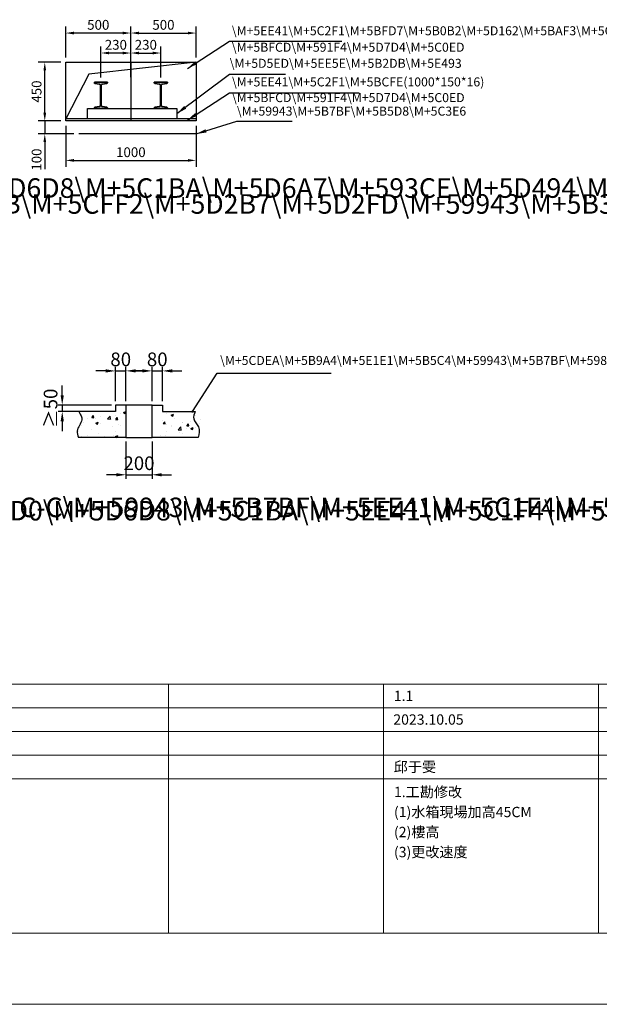
# Model space of a CAD drawing. Units: inches. Extents: x 8 to 163704, y -22769 to 26260.
# Drawn here: x 104599 to 109046, y -22769 to -15219 of the extents above; entities that cross this region are included whole.
import ezdxf
from ezdxf.lldxf.tags import DXFTag

# ---------------------------------------------------------------- set-up
doc = ezdxf.new("R2010")
doc.units = ezdxf.units.IN
doc.header["$MEASUREMENT"] = 0
doc.layers.add('1Frame', color=7, linetype='Continuous', lineweight=35)
doc.layers.add('实线', color=7, linetype='Continuous', lineweight=25)
doc.layers.add('center', color=1, linetype='CENTER')
doc.layers.add('MAIN', color=7, linetype='Continuous')
doc.styles.get("Standard").update_dxf_attribs({"font": 'simsun.ttc'})
doc.styles.add('YUNGTAY', font='txt.shx', dxfattribs={"width": 0.75, "bigfont": 'hztxt.shx'})
tags = doc.linetypes.add('CENTER', pattern=[2, 1.25, -0.25, 0.25, -0.25]).pattern_tags.tags
tags[10:11] = [DXFTag(74, 4), DXFTag(75, 0), DXFTag(340, '0'), DXFTag(46, 1.0), DXFTag(50, 0.0), DXFTag(44, 0.0), DXFTag(45, 0.0)]
tags[8:9] = [DXFTag(74, 4), DXFTag(75, 0), DXFTag(340, '0'), DXFTag(46, 1.0), DXFTag(50, 0.0), DXFTag(44, 0.0), DXFTag(45, 0.0)]
tags[6:7] = [DXFTag(74, 4), DXFTag(75, 0), DXFTag(340, '0'), DXFTag(46, 1.0), DXFTag(50, 0.0), DXFTag(44, 0.0), DXFTag(45, 0.0)]
tags[4:5] = [DXFTag(74, 4), DXFTag(75, 0), DXFTag(340, '0'), DXFTag(46, 1.0), DXFTag(50, 0.0), DXFTag(44, 0.0), DXFTag(45, 0.0)]
doc.dimstyles.get("Standard").update_dxf_attribs({"dimtxt": 0.18, "dimasz": 0.18, "dimexe": 0.18, "dimexo": 0.0625, "dimgap": 0.09, "dimtad": 0, "dimtih": 1, "dimtoh": 1, "dimdec": 4, "dimzin": 0, "dimdsep": 46, "dimtxsty": 'Standard', "dimcen": 0.09, "dimadec": 0, "dimazin": 0, "dimtfac": 1, "dimtdec": 4, "dimtofl": 0, "dimtmove": 0, "dimatfit": 3, "dimfxl": 0, "dimtolj": 1, "dimtzin": 0, "dimarcsym": 0})
doc.dimstyles.new('YUNGTAY', dxfattribs={"dimscale": 25, "dimtxt": 3, "dimasz": 2.5, "dimexe": 2, "dimexo": 1.5, "dimtad": 1, "dimdsep": 46, "dimtxsty": 'YUNGTAY', "dimcen": 2.5, "dimclrd": 4, "dimclre": 4, "dimclrt": 4, "dimadec": 0, "dimazin": 0, "dimtfac": 0.5, "dimtmove": 0, "dimatfit": 3, "dimfxl": 0, "dimtvp": 1, "dimarcsym": 0})
doc.dimstyles.new('副本 直线标注---計劃圖直徑', dxfattribs={"dimscale": 30, "dimtxt": 3.5, "dimasz": 2.5, "dimexe": 1, "dimexo": 1, "dimgap": 1, "dimtad": 1, "dimtoh": 1, "dimdec": 1, "dimdsep": 46, "dimtxsty": 'Standard', "dimcen": 0.1, "dimclrd": 6, "dimclre": 6, "dimclrt": 6, "dimadec": 0, "dimazin": 0, "dimtfac": 1, "dimtdec": 1, "dimtix": 1, "dimtmove": 1, "dimatfit": 0, "dimfxl": 0, "dimtolj": 1, "dimtzin": 0, "dimarcsym": 0})
doc.dimstyles.new('直线标注---計劃圖', dxfattribs={"dimscale": 30, "dimtxt": 3.5, "dimasz": 2.5, "dimexe": 1, "dimexo": 1, "dimgap": 1, "dimtad": 1, "dimdec": 1, "dimdsep": 46, "dimtxsty": 'Standard', "dimcen": 0.1, "dimclrd": 6, "dimclre": 6, "dimclrt": 6, "dimadec": 0, "dimazin": 0, "dimtfac": 1, "dimtdec": 1, "dimtix": 1, "dimtmove": 0, "dimatfit": 0, "dimfxl": 0, "dimtolj": 1, "dimtzin": 0, "dimarcsym": 0})

# ---------------------------------------------------------------- blocks, each defined once
blk = doc.blocks.new('*D35')
at = {"layer": 'Defpoints', "color": 0}
for p in [(16637.4, 5605.7), (16837.4, 5605.7), (16837.4, 5321)]:
    blk.add_point(p, dxfattribs=at)
at = {"layer": '实线', "color": 6, "lineweight": -2}
for p, q in [((16637.4, 5575.7), (16637.4, 5291)), ((16837.4, 5575.7), (16837.4, 5291)), ((16562.4, 5321), (16487.4, 5321)), ((16637.4, 5321), (16837.4, 5321)), ((16912.4, 5321), (16987.4, 5321))]:
    blk.add_line(p, q, dxfattribs=at)
at = {"layer": '实线', "color": 6}
for points in [[(16562.4, 5308.5), (16562.4, 5333.5), (16637.4, 5321)], [(16912.4, 5333.5), (16912.4, 5308.5), (16837.4, 5321)]]:
    blk.add_solid(points, dxfattribs=at)
at = {"layer": '实线', "color": 6, "insert": (16737.4, 5409.5), "char_height": 105, "attachment_point": 5}
blk.add_mtext('\\A1;200', dxfattribs=at)
blk = doc.blocks.new('*D36')
at = {"layer": 'Defpoints', "color": 0}
for p in [(16557.4, 5855.7), (16148.5, 5805.7), (16557.4, 5805.7)]:
    blk.add_point(p, dxfattribs=at)
at = {"layer": '实线', "color": 6, "lineweight": -2}
for p, q in [((16148.5, 5930.7), (16148.5, 6005.7)), ((16527.4, 5855.7), (16118.5, 5855.7)), ((16148.5, 5855.7), (16148.5, 5805.7)), ((16527.4, 5805.7), (16118.5, 5805.7)), ((16148.5, 5730.7), (16148.5, 5655.7))]:
    blk.add_line(p, q, dxfattribs=at)
at = {"layer": '实线', "color": 6}
for points in [[(16136, 5930.7), (16161, 5930.7), (16148.5, 5855.7)], [(16161, 5730.7), (16136, 5730.7), (16148.5, 5805.7)]]:
    blk.add_solid(points, dxfattribs=at)
at = {"layer": '实线', "color": 6, "insert": (16059.1, 5830.7), "char_height": 105, "attachment_point": 5, "rotation": 90}
blk.add_mtext('\\A1;≥50', dxfattribs=at)
blk = doc.blocks.new('*D37')
at = {"layer": 'Defpoints', "color": 0}
for p in [(16637.4, 6117.4), (16557.4, 5855.7), (16637.4, 5855.7)]:
    blk.add_point(p, dxfattribs=at)
at = {"layer": '实线', "color": 6, "lineweight": -2}
for p, q in [((16482.4, 6117.4), (16407.4, 6117.4)), ((16557.4, 5885.7), (16557.4, 6147.4)), ((16557.4, 6117.4), (16637.4, 6117.4)), ((16637.4, 5885.7), (16637.4, 6147.4)), ((16712.4, 6117.4), (16787.4, 6117.4))]:
    blk.add_line(p, q, dxfattribs=at)
at = {"layer": '实线', "color": 6}
for points in [[(16482.4, 6104.9), (16482.4, 6129.9), (16557.4, 6117.4)], [(16712.4, 6129.9), (16712.4, 6104.9), (16637.4, 6117.4)]]:
    blk.add_solid(points, dxfattribs=at)
at = {"layer": '实线', "color": 6, "insert": (16597.4, 6205.9), "char_height": 105, "attachment_point": 5}
blk.add_mtext('\\A1;80', dxfattribs=at)
blk = doc.blocks.new('*D38')
at = {"layer": 'Defpoints', "color": 0}
for p in [(16917.4, 6117.4), (16837.4, 5855.7), (16917.4, 5855.7)]:
    blk.add_point(p, dxfattribs=at)
at = {"layer": '实线', "color": 6, "lineweight": -2}
for p, q in [((16762.4, 6117.4), (16687.4, 6117.4)), ((16837.4, 5885.7), (16837.4, 6147.4)), ((16837.4, 6117.4), (16917.4, 6117.4)), ((16917.4, 5885.7), (16917.4, 6147.4)), ((16992.4, 6117.4), (17067.4, 6117.4))]:
    blk.add_line(p, q, dxfattribs=at)
at = {"layer": '实线', "color": 6}
for points in [[(16762.4, 6104.9), (16762.4, 6129.9), (16837.4, 6117.4)], [(16992.4, 6129.9), (16992.4, 6104.9), (16917.4, 6117.4)]]:
    blk.add_solid(points, dxfattribs=at)
at = {"layer": '实线', "color": 6, "insert": (16877.4, 6205.9), "char_height": 105, "attachment_point": 5}
blk.add_mtext('\\A1;80', dxfattribs=at)
blk = doc.blocks.new('*D40')
at = {"color": 4, "lineweight": -2}
for p, q in [((16675, 8350.6), (16675, 8586.9)), ((16737.5, 8536.9), (17112.5, 8536.9)), ((17175, 8350.6), (17175, 8586.9))]:
    blk.add_line(p, q, dxfattribs=at)
at = {"color": 4}
for points in [[(16737.5, 8547.3), (16737.5, 8526.5), (16675, 8536.9)], [(17112.5, 8526.5), (17112.5, 8547.3), (17175, 8536.9)]]:
    blk.add_solid(points, dxfattribs=at)
at = {"layer": 'Defpoints', "color": 0}
for p in [(17175, 8536.9), (16675, 8313.1), (17175, 8313.1)]:
    blk.add_point(p, dxfattribs=at)
at = {"color": 4, "insert": (16925, 8590), "char_height": 75, "attachment_point": 5, "style": 'YUNGTAY'}
blk.add_mtext('500', dxfattribs=at)
blk = doc.blocks.new('*D41')
at = {"color": 4, "lineweight": -2}
for p, q in [((16175, 8350.6), (16175, 8586.9)), ((16612.5, 8536.9), (16237.5, 8536.9)), ((16675, 8350.6), (16675, 8586.9))]:
    blk.add_line(p, q, dxfattribs=at)
at = {"color": 4}
for points in [[(16237.5, 8547.3), (16237.5, 8526.5), (16175, 8536.9)], [(16612.5, 8526.5), (16612.5, 8547.3), (16675, 8536.9)]]:
    blk.add_solid(points, dxfattribs=at)
at = {"layer": 'Defpoints', "color": 0}
for p in [(16175, 8536.9), (16175, 8313.1), (16675, 8313.1)]:
    blk.add_point(p, dxfattribs=at)
at = {"color": 4, "insert": (16425, 8590), "char_height": 75, "attachment_point": 5, "style": 'YUNGTAY'}
blk.add_mtext('500', dxfattribs=at)
blk = doc.blocks.new('*D42')
at = {"color": 4, "lineweight": -2}
for p, q in [((16445, 8196.6), (16445, 8433.8)), ((16612.5, 8383.8), (16507.5, 8383.8)), ((16675, 8269.7), (16675, 8433.8))]:
    blk.add_line(p, q, dxfattribs=at)
at = {"color": 4}
for points in [[(16507.5, 8394.2), (16507.5, 8373.4), (16445, 8383.8)], [(16612.5, 8373.4), (16612.5, 8394.2), (16675, 8383.8)]]:
    blk.add_solid(points, dxfattribs=at)
at = {"layer": 'Defpoints', "color": 0}
for p in [(16445, 8383.8), (16675, 8232.2), (16445, 8159.1)]:
    blk.add_point(p, dxfattribs=at)
at = {"color": 4, "insert": (16560, 8436.9), "char_height": 75, "attachment_point": 5, "style": 'YUNGTAY'}
blk.add_mtext('230', dxfattribs=at)
blk = doc.blocks.new('*D43')
at = {"color": 4, "lineweight": -2}
for p, q in [((16675, 8197.8), (16675, 8433.8)), ((16737.5, 8383.8), (16842.5, 8383.8)), ((16905, 8196.6), (16905, 8433.8))]:
    blk.add_line(p, q, dxfattribs=at)
at = {"color": 4}
for points in [[(16737.5, 8394.2), (16737.5, 8373.4), (16675, 8383.8)], [(16842.5, 8373.4), (16842.5, 8394.2), (16905, 8383.8)]]:
    blk.add_solid(points, dxfattribs=at)
at = {"layer": 'Defpoints', "color": 0}
for p in [(16905, 8383.8), (16675, 8160.3), (16905, 8159.1)]:
    blk.add_point(p, dxfattribs=at)
at = {"color": 4, "insert": (16790, 8436.9), "char_height": 75, "attachment_point": 5, "style": 'YUNGTAY'}
blk.add_mtext('230', dxfattribs=at)
blk = doc.blocks.new('*D44')
at = {"color": 4, "lineweight": -2}
for p, q in [((16137.5, 8313.1), (15964.6, 8313.1)), ((16014.6, 7925.6), (16014.6, 8250.6)), ((16137.5, 7863.1), (15964.6, 7863.1))]:
    blk.add_line(p, q, dxfattribs=at)
at = {"color": 4}
for points in [[(16025, 8250.6), (16004.2, 8250.6), (16014.6, 8313.1)], [(16004.2, 7925.6), (16025, 7925.6), (16014.6, 7863.1)]]:
    blk.add_solid(points, dxfattribs=at)
at = {"layer": 'Defpoints', "color": 0}
for p in [(16014.6, 8313.1), (16175, 8313.1), (16175, 7863.1)]:
    blk.add_point(p, dxfattribs=at)
at = {"color": 4, "insert": (15961.4, 8088.1), "char_height": 75, "attachment_point": 5, "rotation": 90, "style": 'YUNGTAY'}
blk.add_mtext('450', dxfattribs=at)
blk = doc.blocks.new('*D45')
at = {"color": 4, "lineweight": -2}
for p, q in [((16014.6, 7925.6), (16014.6, 7988.1)), ((16137.5, 7863.1), (15964.6, 7863.1)), ((16014.6, 7863.1), (16014.6, 7763.1)), ((16237.5, 7763.1), (15964.6, 7763.1)), ((16014.6, 7700.6), (16014.6, 7494.4))]:
    blk.add_line(p, q, dxfattribs=at)
at = {"color": 4}
for points in [[(16004.2, 7925.6), (16025, 7925.6), (16014.6, 7863.1)], [(16025, 7700.6), (16004.2, 7700.6), (16014.6, 7763.1)]]:
    blk.add_solid(points, dxfattribs=at)
at = {"layer": 'Defpoints', "color": 0}
for p in [(16175, 7863.1), (16014.6, 7763.1), (16275, 7763.1)]:
    blk.add_point(p, dxfattribs=at)
at = {"color": 4, "insert": (15961.4, 7566.3), "char_height": 75, "attachment_point": 5, "rotation": 90, "style": 'YUNGTAY'}
blk.add_mtext('100', dxfattribs=at)
blk = doc.blocks.new('*D46')
at = {"color": 4, "lineweight": -2}
for p, q in [((16175, 7825.6), (16175, 7510.3)), ((17175, 7825.6), (17175, 7510.3)), ((16237.5, 7560.3), (17112.5, 7560.3))]:
    blk.add_line(p, q, dxfattribs=at)
at = {"color": 4}
for points in [[(16237.5, 7570.7), (16237.5, 7549.9), (16175, 7560.3)], [(17112.5, 7549.9), (17112.5, 7570.7), (17175, 7560.3)]]:
    blk.add_solid(points, dxfattribs=at)
at = {"layer": 'Defpoints', "color": 0}
for p in [(16175, 7863.1), (17175, 7863.1), (17175, 7560.3)]:
    blk.add_point(p, dxfattribs=at)
at = {"color": 4, "insert": (16675, 7613.5), "char_height": 75, "attachment_point": 5, "style": 'YUNGTAY'}
blk.add_mtext('1000', dxfattribs=at)

msp = doc.modelspace()

# ---------------------------------------------------------------- hatches: boundary and pattern name
at = {"layer": 'center'}
h = msp.add_hatch(dxfattribs=at)
h.set_pattern_fill('AR-CONC', color=6, style=0)
h.set_pattern_definition([(50, (89543.63, -24986.14), (182.1847, -15.9391), [19.05, -209.55]), (355, (89543.63, -24986.14), (-35.2428, 191.0566), [15.24, -167.64]), (100.451, (89558.82, -24987.47), (146.9425, 175.1167), [16.19, -178.09]), (46.1842, (89543.63, -24935.34), (271.079, -42.0423), [28.575, -314.325]), (96.6356, (89566.22, -24938.84), (237.4042, 247.4256), [24.285, -267.135]), (351.184, (89543.63, -24935.34), (237.4046, 247.425), [22.86, -251.46]), (21, (89569.03, -24948.04), (151.6149, -102.2655), [19.05, -209.55]), (326, (89569.03, -24948.04), (61.802, 184.188), [15.24, -167.64]), (71.4514, (89581.67, -24956.56), (213.4165, 81.9229), [16.19, -178.09]), (37.5, (89543.634, -24986.14), (3.0886, 84.55504), [0, -165.608, 0, -170.18, 0, -168.275]), (7.5, (89543.63, -24986.14), (66.81966, 100.18057), [0, -97.028, 0, -161.798, 0, -64.135]), (327.5, (89486.99, -24986.14), (135.5906, -5.72874), [0, -63.5, 0, -198.12, 0, -262.89]), (317.5, (89461.59, -24986.14), (148.1292, 25.4265), [0, -82.55, 0, -131.572, 0, -186.69])])
edge = h.paths.add_edge_path()
edge.add_spline(control_points=[(106018.884, -18423.994), (106025.013, -18395.514), (106036.618, -18341.599), (105971.86, -18286.613), (105988.186, -18242.961), (105995.279, -18223.994)], knot_values=[0, 0, 0, 0, 81.67758272, 154.62447214, 210.67467189, 210.67467189, 210.67467189, 210.67467189], degree=3, periodic=0)
edge.add_line((105995.279, -18223.994), (105744.414, -18223.994))
edge.add_line((105744.414, -18223.994), (105744.414, -18173.994))
edge.add_line((105744.414, -18173.994), (105664.414, -18173.994))
edge.add_line((105664.414, -18173.994), (105664.414, -18423.994))
edge.add_line((105664.414, -18423.994), (106018.884, -18423.994))
edge = h.paths.add_edge_path()
edge.add_line((105414.414, -18173.994), (105334.414, -18173.994))
edge.add_line((105334.414, -18173.994), (105334.414, -18223.994))
edge.add_line((105334.414, -18223.994), (105052.578, -18223.994))
edge.add_spline(control_points=[(105052.578, -18223.994), (105065.114, -18245.534), (105094.73, -18296.421), (105026.37, -18359.074), (105043.545, -18406.869), (105049.699, -18423.994)], knot_values=[0, 0, 0, 0, 68.01508681, 160.67921748, 212.42011323, 212.42011323, 212.42011323, 212.42011323], degree=3, periodic=0)
edge.add_line((105049.699, -18423.994), (105414.414, -18423.994))
edge.add_line((105414.414, -18423.994), (105414.414, -18173.994))

# ---------------------------------------------------------------- linework, layer by layer
for p, q in [((104951.954, -15545.49), (105951.954, -15545.49)), ((104951.954, -15995.49), (104951.954, -15545.49)), ((105951.954, -15545.49), (105129.299, -15636.356)), ((105451.954, -15545.49), (105451.954, -15995.49)), ((105951.954, -15545.49), (105951.954, -15995.49)), ((105129.299, -15636.356), (104951.954, -15979.49)), ((105119.407, -15979.49), (105119.407, -15899.49)), ((105119.407, -15899.49), (105805.246, -15899.49)), ((105805.246, -15899.49), (105805.246, -15979.49)), ((105951.954, -15979.49), (104951.954, -15979.49)), ((105951.954, -15995.49), (104951.954, -15995.49)), ((105951.954, -16095.49), (105051.954, -16095.49)), ((105414.414, -18173.994), (105334.414, -18173.994)), ((105334.414, -18173.994), (105334.414, -18223.994)), ((105414.414, -18173.994), (105414.414, -18423.994)), ((105614.414, -18173.994), (105414.414, -18173.994)), ((105614.414, -18173.994), (105694.414, -18173.994)), ((105614.414, -18423.994), (105614.414, -18173.994)), ((105694.414, -18173.994), (105694.414, -18223.994)), ((105334.414, -18223.994), (105052.578, -18223.994)), ((105694.414, -18223.994), (105945.279, -18223.994)), ((105414.414, -18423.994), (105049.699, -18423.994)), ((105414.414, -18423.994), (105614.414, -18423.994)), ((105968.884, -18423.994), (105614.414, -18423.994))]:
    msp.add_line(p, q)
at = {"color": 0, "lineweight": 13}
for p, q in [((112670.263, -20313.598), (100790.263, -20313.598)), ((112670.263, -20313.598), (100790.263, -20313.598)), ((105740.263, -20313.598), (105740.263, -22224.251)), ((107390.263, -20313.598), (107390.263, -22224.251)), ((109040.263, -20313.598), (109040.263, -22224.251))]:
    msp.add_line(p, q, dxfattribs=at)
at = {"color": 1, "lineweight": 13}
msp.add_line((112670.263, -20313.598), (100790.263, -20313.598), dxfattribs=at)
at = {"color": 7, "linetype": 'Continuous', "lineweight": 13}
for p, q in [((110309.215, -20495.098), (100790.263, -20495.098)), ((110309.215, -20676.598), (100790.263, -20676.598)), ((110309.215, -20858.098), (100790.263, -20858.098)), ((110309.215, -21039.598), (100790.263, -21039.598))]:
    msp.add_line(p, q, dxfattribs=at)
at = {"color": 1, "linetype": 'Continuous', "lineweight": 13}
msp.add_line((90991.185, -22224.251), (116800.498, -22224.251), dxfattribs=at)
for points in [[(105052.578, -18223.994), (105075.615, -18287.988), (105039.408, -18373.286), (105049.699, -18423.994)], [(105945.279, -18223.994), (105934.567, -18279.011), (105970.773, -18342.338), (105968.884, -18423.994)]]:
    msp.add_spline(points, degree=3)
at = {"layer": '1Frame'}
for p, q in [((105171.954, -15699.49), (105271.954, -15699.49)), ((105171.954, -15703.216), (105171.954, -15699.49)), ((105271.954, -15699.49), (105271.954, -15703.216)), ((105631.954, -15699.49), (105731.954, -15699.49)), ((105631.954, -15703.216), (105631.954, -15699.49)), ((105731.954, -15699.49), (105731.954, -15703.216)), ((105210.928, -15713.5), (105175.717, -15707.655)), ((105218.454, -15876.601), (105218.454, -15722.379)), ((105225.454, -15722.379), (105225.454, -15876.601)), ((105268.191, -15707.655), (105232.98, -15713.5)), ((105670.928, -15713.5), (105635.717, -15707.655)), ((105678.454, -15876.601), (105678.454, -15722.379)), ((105685.454, -15722.379), (105685.454, -15876.601)), ((105728.191, -15707.655), (105692.98, -15713.5)), ((105171.954, -15899.49), (105171.954, -15895.764)), ((105171.954, -15899.49), (105271.954, -15899.49)), ((105175.717, -15891.325), (105210.928, -15885.48)), ((105232.98, -15885.48), (105268.191, -15891.325)), ((105271.954, -15895.764), (105271.954, -15899.49)), ((105631.954, -15899.49), (105631.954, -15895.764)), ((105631.954, -15899.49), (105731.954, -15899.49)), ((105635.717, -15891.325), (105670.928, -15885.48)), ((105692.98, -15885.48), (105728.191, -15891.325)), ((105731.954, -15895.764), (105731.954, -15899.49))]:
    msp.add_line(p, q, dxfattribs=at)
for centre, radius, start, end in [((105176.454, -15703.216), 4.5, 180, 260.5748466), ((105209.454, -15722.379), 9, 0, 80.5748466), ((105234.454, -15722.379), 9, 99.4251534, 180), ((105267.454, -15703.216), 4.5, 279.4251534, 0), ((105636.454, -15703.216), 4.5, 180, 260.5748466), ((105669.454, -15722.379), 9, 0, 80.5748466), ((105694.454, -15722.379), 9, 99.4251534, 180), ((105727.454, -15703.216), 4.5, 279.4251534, 0), ((105176.454, -15895.764), 4.5, 99.4251534, 180), ((105209.454, -15876.601), 9, 279.4251534, 0), ((105234.454, -15876.601), 9, 180, 260.5748466), ((105267.454, -15895.764), 4.5, 0, 80.5748466), ((105636.454, -15895.764), 4.5, 99.4251534, 180), ((105669.454, -15876.601), 9, 279.4251534, 0), ((105694.454, -15876.601), 9, 180, 260.5748466), ((105727.454, -15895.764), 4.5, 0, 80.5748466)]:
    msp.add_arc(centre, radius, start, end, dxfattribs=at)
at = {"layer": 'Defpoints', "color": 0, "lineweight": 13}
msp.add_line((117045.757, -22768.98), (90748.251, -22768.98), dxfattribs=at)

# ---------------------------------------------------------------- texts
at = {"lineweight": 13}
for s, p in [('1.1', (107469.841, -20443.481)), ('2023.10.05', (107465.713, -20624.962)), ('邱于雯', (107469.522, -20988.163)), ('1.工勘修改', (107470.708, -21180.454)), ('(1)水箱現場加高45CM', (107470.708, -21334.05)), ('(2)樓高', (107470.708, -21487.645)), ('(3)更改速度', (107470.708, -21641.241))]:
    msp.add_text(s, height=79.2, dxfattribs=at).set_placement(p)
at = {"layer": '实线', "color": 3, "attachment_point": 1}
for s, insert, char_height, width in [('{\\fSimSun|b0|i0|c134|p2;\\M+5EE41\\M+5C2F1\\M+5BFD7\\M+5B0B2\\M+5D162\\M+5BAF3\\M+5CCEE\\M+59D4D}', (106226.649, -15269.752), 69, 995.92556), ('{\\fSimSun|b0|i0|c134|p2;\\M+5BFCD\\M+591F4\\M+5D7D4\\M+5C0ED}', (106226.649, -15395.937), 69, 995.92556), ('{\\fSimSun|b0|i0|c134|p2;\\M+5D5ED\\M+5EE5E\\M+5B2DB\\M+5E493}', (106210.504, -15519.476), 69, 995.92556), ('{\\fSimSun|b0|i0|c134|p2;\\M+5EE41\\M+5C2F1\\M+5BCFE}{\\FDengXian;(1000*150*16)}', (106227.802, -15661.89), 69, 1192.48596), ('{\\fSimSun|b0|i0|c134|p2;\\M+5BFCD\\M+591F4\\M+5D7D4\\M+5C0ED}', (106227.802, -15782.309), 69, 995.92556), ('{\\fSimSun|b0|i0|c134|p2;\\M+59943\\M+5B7BF\\M+5B5D8\\M+5C3E6}', (106265.562, -15885.989), 69, 995.92556), ('{\\fSimSun|b0|i0|c134|p2;\\M+5D2B7\\M+5D2FD\\M+59943\\M+5B3D0\\M+5D6D8\\M+5C1BA\\M+5D6A7\\M+593CE\\M+5D494\\M+58844}', (100175.492, -16435.355), 150, 2646.71412), ('{\\FDengXian;B}{\\fSimSun|b0|i0|c134|p2;\\M+5CFF2\\M+5D2B7\\M+5D2FD\\M+59943\\M+5B3D0\\M+5D6D8\\M+5C1BA\\M+5EE41\\M+5C1F4\\M+5BFD7}', (104472.278, -16557.28), 150, 2646.71412), ('{\\fDengXian|b0|i0|c134|p2;\\M+5CDEA\\M+5B9A4\\M+5E1E1\\M+5B5C4\\M+59943\\M+5B7BF\\M+598C7\\M+5C3E6}', (106136.893, -17797.66), 69, 995.92556), ('{\\fDengXian|b0|i0|c134|p2;C-C\\M+59943\\M+5B7BF\\M+5EE41\\M+5C1F4\\M+5BFD7}', (104596.049, -18883.858), 150, 2646.71412), ('{\\FDengXian;A}{\\fSimSun|b0|i0|c134|p2;\\M+5CFF2\\M+5D2B7\\M+5D2FD\\M+59943\\M+5B3D0\\M+5D6D8\\M+5C1BA\\M+5EE41\\M+5C1F4\\M+5BFD7}', (99847.342, -18909.213), 150, 2646.71412)]:
    msp.add_mtext(s, dxfattribs=dict(at, insert=insert, char_height=char_height, width=width))

# ---------------------------------------------------------------- dimensions: what is measured, and where the dimension line sits
for base, p1, p2, picture, middle in [((104951.954, -15321.718), (105451.954, -15545.49), (104951.954, -15545.49), '*D41', (105201.954, -15268.593)), ((105951.954, -15321.718), (105451.954, -15545.49), (105951.954, -15545.49), '*D40', (105701.954, -15268.593)), ((105221.954, -15474.798), (105451.954, -15626.423), (105221.954, -15699.49), '*D42', (105336.954, -15421.673)), ((105681.954, -15474.798), (105451.954, -15698.363), (105681.954, -15699.49), '*D43', (105566.954, -15421.673)), ((105951.954, -16298.288), (104951.954, -15995.49), (105951.954, -15995.49), '*D46', (105451.954, -16245.163))]:
    dim = msp.add_linear_dim(base=base, p1=p1, p2=p2, dimstyle='YUNGTAY')
    dim.commit()
    dim.dimension.update_dxf_attribs({"geometry": picture, "text_midpoint": middle, "insert": (88776.98, -23858.616)})
for base, p2, picture, middle in [((104791.55, -15545.49), (104951.954, -15545.49), '*D44', (104738.425, -15770.49)), ((104791.55, -16095.49), (105051.954, -16095.49), '*D45', (104738.425, -16292.365))]:
    dim = msp.add_linear_dim(base=base, p1=(104951.954, -15995.49), p2=p2, angle=90, dimstyle='YUNGTAY')
    dim.commit()
    dim.dimension.update_dxf_attribs({"geometry": picture, "text_midpoint": middle, "insert": (88776.98, -23858.616)})
at = {"layer": '实线'}
for base, p1, p2, picture, middle in [((105414.414, -17912.281), (105334.414, -18173.994), (105414.414, -18173.994), '*D37', (105374.414, -17823.829)), ((105694.414, -17912.281), (105614.414, -18173.994), (105694.414, -18173.994), '*D38', (105654.414, -17823.829)), ((105614.414, -18708.709), (105414.414, -18423.994), (105614.414, -18423.994), '*D35', (105514.414, -18620.257))]:
    dim = msp.add_linear_dim(base=base, p1=p1, p2=p2, dimstyle='副本 直线标注---計劃圖直徑', dxfattribs=at)
    dim.commit()
    dim.dimension.update_dxf_attribs({"geometry": picture, "text_midpoint": middle, "insert": (88776.98, -24029.722)})
dim = msp.add_linear_dim(base=(104925.492, -18223.994), p1=(105334.414, -18173.994), p2=(105334.414, -18223.994), angle=90, text='≥<>', dimstyle='副本 直线标注---計劃圖直徑', override={"dimtxsty": 'Standard'}, dxfattribs=at)
dim.commit()
dim.dimension.update_dxf_attribs({"geometry": '*D36', "text_midpoint": (104836.048, -18198.994), "insert": (88776.98, -24029.722)})

# ---------------------------------------------------------------- leaders
at = {"layer": 'MAIN', "lineweight": 0, "ltscale": 8}
for points in [[(105885.48, -15593.8), (106207.702, -15383.977), (107070.616, -15383.977)], [(105805.246, -15939.49), (106207.702, -15637.544), (106638.163, -15637.544)], [(105885.48, -15989.782), (106207.702, -15779.959), (107203.956, -15779.959)], [(105951.954, -16095.49), (106265.235, -15997.331), (106688.541, -15997.331)]]:
    msp.add_leader(points, dimstyle='Standard', override={"dimscale": 10, "dimtxt": 8, "dimasz": 8, "dimexe": 5, "dimexo": 2, "dimgap": 3, "dimtad": 0, "dimdec": 1, "dimrnd": 0.001, "dimclrd": 0, "dimclre": 0, "dimclrt": 0, "dimtdec": 1}, dxfattribs=at)
at = {"layer": '实线'}
msp.add_leader([(105925.31, -18223.994), (106114.243, -17930.35), (106987.702, -17930.35)], dimstyle='直线标注---計劃圖', override={"dimtad": 0, "dimldrblk": 'DotSmall'}, dxfattribs=at)

doc.saveas('drawing.dxf')
